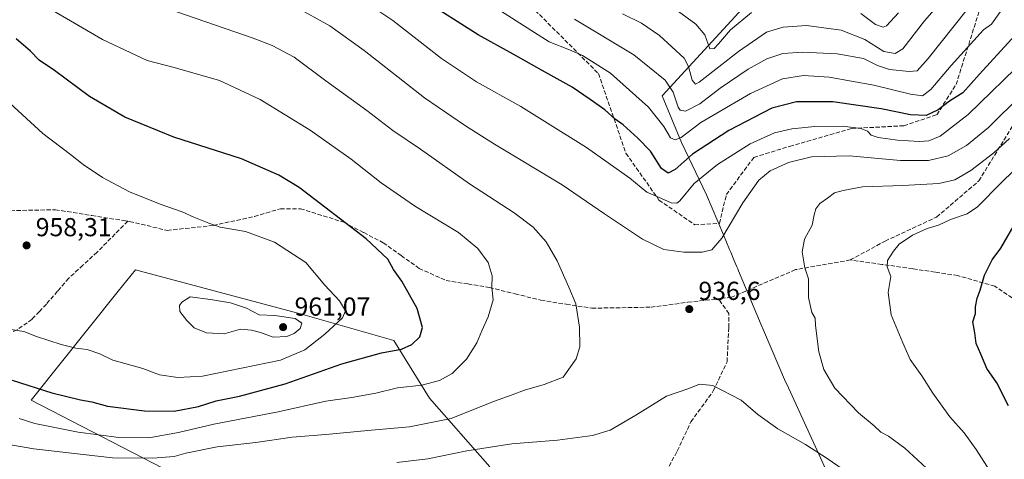
# Model space of a CAD drawing. Units: metres. Extents: x 613734 to 617187, y 4761757 to 4764135.
# Drawn here: x 614874 to 615252, y 4762444 to 4762613 of the extents above; entities that cross this region are included whole.
import ezdxf

# ---------------------------------------------------------------- set-up
doc = ezdxf.new("R2010")
doc.units = ezdxf.units.M
doc.header["$MEASUREMENT"] = 0
doc.linetypes.add('DGN Style 3', pattern=[2.307223, 1.648017, -0.659207])
for name, color, linetype, lineweight in [('Arbolado forestal CxS', 92, 'Continuous', 0), ('Curva de nivel maestra', 30, 'Continuous', 30), ('Curva de nivel normal', 30, 'Continuous', 0), ('Matorral CxS', 135, 'Continuous', 0), ('Municipio', 91, 'Continuous', 13), ('Municipio CxS', 4, 'Continuous', 0), ('Punto de cota en terreno', 7, 'Continuous', 0), ('Rótulo de punto de cota en terreno', 7, 'Continuous', 0), ('Senda', 7, 'DGN Style 3', 0)]:
    doc.layers.add(name, color=color, linetype=linetype, lineweight=lineweight)
doc.styles.add('Style-Arial', font='txt')

# ---------------------------------------------------------------- blocks, each defined once
blk = doc.blocks.new('*U6')
at = {"layer": 'Arbolado forestal CxS', "color": 92, "linetype": 'Continuous', "lineweight": 0}
blk.add_polyline3d([(615054.5648, 4762441.2285, 932.9542), (615031.2916, 4762467.6043, 943.9586), (615017.6506, 4762489.8999, 951.8691), (614982.5928, 4762499.8503, 958.5567), (614918.1638, 4762517.0321, 958.1983), (614911.5569, 4762508.7741, 958.5618), (614878.0731, 4762466.9207, 948.9233), (614936.642, 4762436.5759, 935.5335)], dxfattribs=at)
blk = doc.blocks.new('5PATER')
at = {"layer": 'Punto de cota en terreno', "linetype": 'Continuous', "lineweight": 0}
h = blk.add_hatch(color=51, dxfattribs=at)
edge = h.paths.add_edge_path()
edge.add_ellipse((0, 0), major_axis=(-0.11, -0.111), ratio=0.999422, start_angle=0, end_angle=360)

msp = doc.modelspace()

# ---------------------------------------------------------------- linework, layer by layer
at = {"layer": 'Arbolado forestal CxS', "color": 92, "linetype": 'Continuous', "lineweight": 0}
msp.add_polyline3d([(615054.5648, 4762441.2285, 932.9542), (615031.2916, 4762467.6043, 943.9586), (615017.6506, 4762489.8999, 951.8691), (614982.5928, 4762499.8503, 958.5567), (614918.1638, 4762517.0321, 958.1983), (614911.5569, 4762508.7741, 958.5618), (614878.0731, 4762466.9207, 948.9233), (614936.642, 4762436.5759, 935.5335)], dxfattribs=at)
at = {"layer": 'Curva de nivel maestra', "color": 30, "linetype": 'Continuous', "lineweight": 30, "flags": 128}
for points, elevation in [([(615268.94, 4762620.8201), (615242.84, 4762592.4101), (615236.46, 4762585.2101), (615231.36, 4762581.9801), (615227.01, 4762578.5901), (615222.41, 4762576.4601), (615216.34, 4762576.7401), (615205.1, 4762578.9601), (615186.43, 4762581.6601), (615172.49, 4762581.7601), (615163.06, 4762579.3201), (615146.43, 4762570.6801), (615132.49, 4762561.5901), (615125.76, 4762555.6801), (615123.09, 4762554.2301), (615120.61, 4762556.0801), (615116.29, 4762562.7701), (615111.39, 4762567.7401), (615105.86, 4762572.9001), (615102.74, 4762575.0801), (615098.79, 4762578.5801), (615093.14, 4762582.5901), (615086.23, 4762587.3501), (615074.6, 4762593.7301), (615063.49, 4762600.1201), (615049.98, 4762607.5001), (615028.67, 4762621.1901)], 925), ([(614870.76, 4762474.5301), (614886.1, 4762469.7301), (614897.04, 4762467.0301), (614901.44, 4762466.2201), (614907.5, 4762464.6201), (614921.67, 4762462.7601), (614933.06, 4762462.6801), (614942.41, 4762464.4701), (614949.3, 4762466.6801), (614958.26, 4762468.4501), (614975.8, 4762473.1201), (614997.56, 4762480.8201), (615012.85, 4762485.1501), (615020.52, 4762486.5701), (615024.52, 4762488.2801), (615027.59, 4762491.3101), (615028.66, 4762494.8801), (615026.55, 4762502.1601), (615020.71, 4762512.6701), (615017.5, 4762517.1601), (615015.32, 4762521.1001), (615006.91, 4762529.0301), (614981.12, 4762548.7501), (614973.38, 4762553.5201), (614958.94, 4762559.7201), (614932.92, 4762568.1201), (614914.07, 4762575.8501), (614900.53, 4762583.7601), (614887.11, 4762593.7801), (614881.22, 4762597.7301), (614877.88, 4762601.2501), (614872.32, 4762605.9201)], 950), ([(615254, 4762464.6501), (615249.58, 4762473.5601), (615245.7, 4762479.0201), (615243.43, 4762484.5301), (615241.56, 4762488.6601), (615241.08, 4762492.8501), (615240.36, 4762497.0201), (615241.32, 4762500.3001), (615241.3, 4762502.8301), (615241.94, 4762506.2001), (615243.14, 4762509.2101), (615244.86, 4762514.9601), (615247.73, 4762520.9301), (615251.1, 4762525.4301), (615257.64, 4762536.6601)], 950)]:
    msp.add_lwpolyline(points, dxfattribs=dict(at, elevation=elevation))
at = {"layer": 'Curva de nivel normal', "color": 30, "linetype": 'Continuous', "lineweight": 0, "flags": 128}
for points, elevation in [([(615105.58, 4762615.54), (615112.82, 4762611.95), (615119.84, 4762607.3), (615129.27, 4762598.53), (615131, 4762595.28), (615132.38, 4762590.1), (615133.59, 4762588.54), (615135.09, 4762589.26), (615150.14, 4762601.08), (615160.98, 4762608.47), (615167.38, 4762610.5), (615176.39, 4762611.04), (615189.72, 4762609.25), (615198.83, 4762605.75), (615206.04, 4762601.14), (615210.42, 4762600.31), (615213.36, 4762602.14), (615221.77, 4762612.9), (615245.6, 4762640.26)], 910), ([(614873.47, 4762459.8), (614879.56, 4762457.89), (614896.12, 4762454.58), (614911.82, 4762452.5), (614923.36, 4762452.38), (614934.75, 4762454.41), (614948.41, 4762457.64), (614973.05, 4762462.42), (614991.41, 4762466.56), (615001.42, 4762467.96), (615010.66, 4762469.63), (615019.06, 4762471.64), (615028.41, 4762472.7), (615035.16, 4762474.51), (615040.02, 4762477.2), (615045.57, 4762482.69), (615049.54, 4762488.98), (615051.41, 4762493.59), (615053.94, 4762498.91), (615055.81, 4762505.44), (615055.3, 4762510.29), (615055.4, 4762514.71), (615053.84, 4762519.83), (615049.88, 4762525.3), (615042.47, 4762531.46), (615025.97, 4762541.39), (615012.74, 4762550.52), (615001.21, 4762559.64), (614985.4, 4762570.83), (614966.13, 4762582.59), (614950.49, 4762589.94), (614933.16, 4762594.94), (614922.77, 4762597.64), (614905.48, 4762605.68), (614875.41, 4762623.44)], 945), ([(615050.22, 4762622.22), (615077.33, 4762604.78), (615085.11, 4762601.71), (615090.19, 4762599.55), (615100.93, 4762592.7), (615115.61, 4762579.64), (615121.45, 4762572.17), (615124.06, 4762567.87), (615125.8, 4762567.06), (615128.07, 4762567.97), (615135.74, 4762573.74), (615154.8, 4762584.98), (615167.15, 4762590.5), (615175.2, 4762591.8), (615185.06, 4762591.18), (615202.18, 4762588.15), (615216.37, 4762584.71), (615220.96, 4762584.02), (615224.1, 4762586.43), (615231.94, 4762595.66), (615244.44, 4762609.37), (615247.52, 4762611.62), (615253.84, 4762620.4)], 920), ([(614866.41, 4762450.28), (614879.08, 4762448.12), (614898.08, 4762445.91), (614909.41, 4762444.69), (614924.83, 4762444.57), (614933.09, 4762445.18), (614937.58, 4762446.43), (614949.62, 4762448.88), (614964.46, 4762450.62), (614978.54, 4762452.58), (614991.45, 4762453.63), (615008.94, 4762455.35), (615023.6, 4762456.58), (615039.61, 4762459.8), (615055.87, 4762466.34), (615063.11, 4762468.9), (615067.89, 4762470.75), (615075.47, 4762472.9), (615082.77, 4762475.76), (615087.79, 4762482.83), (615089.17, 4762487.45), (615088.95, 4762494.97), (615087.57, 4762504.01), (615084.96, 4762510.41), (615080.44, 4762520.55), (615076.14, 4762527.82), (615071.17, 4762533.52), (615063.87, 4762539.04), (615046.72, 4762550.16), (615027.84, 4762563.45), (615017.15, 4762570.74), (615007.26, 4762578.42), (614991.48, 4762589.83), (614979.26, 4762598.85), (614970.75, 4762603.37), (614963.45, 4762606.18), (614930.43, 4762617.58)], 940), ([(614979.55, 4762618.34), (614992.92, 4762610.95), (615006.2, 4762601.53), (615029.37, 4762583.3), (615045.16, 4762572.48), (615056.29, 4762565.38), (615082.33, 4762549.74), (615098.66, 4762538.56), (615113.2, 4762528.79), (615121.5, 4762524.91), (615129.11, 4762523.79), (615136.25, 4762523.88), (615139.97, 4762524.75), (615143.72, 4762529.21), (615151.82, 4762542.87), (615158, 4762551.6), (615162.3, 4762555.1), (615169.46, 4762558.3), (615178.3, 4762560.5), (615192.8, 4762560.91), (615212.48, 4762559.19), (615223.29, 4762559.12), (615230.82, 4762560.91), (615237.85, 4762564.84), (615246.36, 4762571.78), (615251.37, 4762576.87), (615259.82, 4762584.9)], 935), ([(615261.27, 4762598.87), (615238.49, 4762576.79), (615227.7, 4762568.52), (615223.43, 4762566.69), (615219.77, 4762566.44), (615211.38, 4762566.99), (615203.88, 4762568.04), (615201.24, 4762568.88), (615199.8, 4762570.38), (615197.19, 4762571.49), (615190.26, 4762572.32), (615179.58, 4762572.17), (615170.63, 4762571.36), (615164.08, 4762569.79), (615154.65, 4762565.57), (615142.08, 4762557.55), (615133.11, 4762550.23), (615127.65, 4762543.58), (615126.51, 4762542.66), (615124.3, 4762542.84), (615119.35, 4762545.08), (615114.91, 4762546.88), (615108.38, 4762552.34), (615091.74, 4762564.14), (615076.68, 4762573.53), (615066.4, 4762579.86), (615049.33, 4762589.47), (615035.9, 4762598.35), (615017.25, 4762613.03), (615005.64, 4762620.76)], 930), ([(615087.12, 4762613.57), (615109.97, 4762599.76), (615121.96, 4762590.08), (615125.04, 4762585.49), (615127, 4762579.6), (615127.72, 4762578.46), (615129.74, 4762578.07), (615135.27, 4762580.92), (615143.13, 4762586.96), (615153.92, 4762594.31), (615161.05, 4762598.27), (615167.18, 4762600.37), (615174.79, 4762600.89), (615188.1, 4762600.19), (615198.24, 4762598.33), (615203.67, 4762595.71), (615208.24, 4762594.2), (615215.77, 4762593.38), (615218.96, 4762593.63), (615223.16, 4762598.37), (615238.09, 4762617.21)], 915), ([(615127.14, 4762616.54), (615133.77, 4762611.61), (615137.24, 4762607.53), (615139.12, 4762602.09), (615140.82, 4762602.28), (615142.54, 4762603.98), (615147.09, 4762609.41), (615155.23, 4762616.07)], 905), ([(615197.23, 4762615.68), (615202.93, 4762611.5), (615205.84, 4762610.49), (615207.14, 4762610.95), (615211.77, 4762615.94)], 905), ([(614869.56, 4762494.17), (614875.23, 4762493.25), (614880.11, 4762491.43), (614889.68, 4762488.28), (614895.28, 4762486.94), (614899.6, 4762486.44), (614904.46, 4762484.78), (614909.45, 4762482.33), (614921.08, 4762479.01), (614927.5, 4762476.66), (614934.52, 4762475.63), (614944.02, 4762476.14), (614974.02, 4762482.3), (614983.41, 4762486.24), (614991.08, 4762492.26), (614997.8, 4762498.53), (614999.01, 4762501.31), (614996.69, 4762505.15), (614991.11, 4762511.17), (614983.73, 4762519.91), (614971.66, 4762527.72), (614960.51, 4762531.77), (614950.73, 4762533.42), (614946.4, 4762535), (614940.72, 4762537.3), (614936.12, 4762539.43), (614927.74, 4762542.32), (614915.97, 4762547.1), (614905.5, 4762552.56), (614898.03, 4762557.62), (614893.2, 4762561.48), (614882.52, 4762569.54), (614869.87, 4762581.19)], 955), ([(615247.7, 4762438.22), (615241.65, 4762447.86), (615236.93, 4762454.3), (615231.53, 4762460.45), (615224.97, 4762469.58), (615220.68, 4762476.19), (615216.23, 4762482.56), (615213.37, 4762489), (615208.87, 4762499.73), (615207.7, 4762508.33), (615208.73, 4762514.5), (615207.38, 4762518.15), (615207.46, 4762520.7), (615209.85, 4762524.18), (615211.96, 4762526.92), (615217.1, 4762530.39), (615222.77, 4762532.96), (615227.1, 4762534.2), (615231.77, 4762536.4), (615238.1, 4762538.56), (615242.1, 4762541.29), (615251.28, 4762550.61), (615269.82, 4762568.58)], 945), ([(615254.42, 4762567.6), (615248.35, 4762562.08), (615239.53, 4762555.32), (615233.37, 4762551.75), (615227.24, 4762550.29), (615213.43, 4762549.48), (615197.83, 4762548.94), (615190.43, 4762547.63), (615187.16, 4762546.71), (615184.45, 4762544.64), (615181.48, 4762542.58), (615179.94, 4762540.55), (615179.24, 4762538.21), (615178.47, 4762534.21), (615175.54, 4762528.87), (615174.61, 4762523.95), (615175.7, 4762517.84), (615177.16, 4762513.54), (615177.08, 4762506.42), (615178.33, 4762500.61), (615179.66, 4762498.41), (615179.74, 4762495.8), (615180.49, 4762490.53), (615181.07, 4762485.5), (615183.04, 4762478.67), (615187.27, 4762471.52), (615196.3, 4762461.97), (615202.42, 4762456.98), (615204.97, 4762454.63), (615207.82, 4762453.04), (615214.1, 4762448.42), (615222.52, 4762440.77)], 940), ([(614939.19, 4762506.65), (614936.07, 4762504.59), (614935.19, 4762503.3), (614935.22, 4762501.04), (614937.92, 4762497.56), (614940.84, 4762494.7), (614945.52, 4762492.74), (614952.27, 4762492.44), (614958.63, 4762494.16), (614962.9, 4762493.8), (614966.35, 4762492.98), (614971.16, 4762491.11), (614976.4, 4762491.44), (614979.21, 4762492.49), (614981.53, 4762494.48), (614982.27, 4762496.52), (614979.62, 4762498.37), (614971.81, 4762499.5), (614965.74, 4762499.76), (614960.86, 4762502.32), (614954.79, 4762504.37), (614947.04, 4762505.6), (614939.19, 4762506.65)], 960), ([(615192.43, 4762438.76), (615184.33, 4762444.46), (615175.92, 4762449.88), (615165.27, 4762455.86), (615157.65, 4762461.41), (615151.26, 4762466.86), (615140.3, 4762472.5), (615135.13, 4762472.98), (615131.03, 4762471.42), (615122.45, 4762468.42), (615110.68, 4762461.05), (615100.75, 4762455.34), (615094.05, 4762453.22), (615080.54, 4762451.51), (615063.01, 4762450.06), (615045.63, 4762447.32), (615030.7, 4762444.28), (615018.78, 4762442.89)], 935)]:
    msp.add_lwpolyline(points, dxfattribs=dict(at, elevation=elevation))
at = {"layer": 'Matorral CxS', "color": 135, "linetype": 'Continuous', "lineweight": 0}
for points in [[(614936.642, 4762436.5759, 935.5335), (614878.0731, 4762466.9207, 948.9233), (614911.5569, 4762508.7741, 958.5618), (614918.1638, 4762517.0321, 958.1983), (614982.5928, 4762499.8503, 958.5567), (615017.6506, 4762489.8999, 951.8691), (615031.2916, 4762467.6043, 943.9586), (615054.5648, 4762441.2285, 932.9542)], [(615054.5648, 4762441.2285, 932.9542), (615031.2916, 4762467.6043, 943.9586), (615017.6506, 4762489.8999, 951.8691), (614982.5928, 4762499.8503, 958.5567), (614918.1638, 4762517.0321, 958.1983), (614911.5569, 4762508.7741, 958.5618), (614878.0731, 4762466.9207, 948.9233), (614936.642, 4762436.5759, 935.5335)]]:
    msp.add_polyline3d(points, dxfattribs=at)
at = {"layer": 'Municipio', "color": 91, "linetype": 'Continuous', "lineweight": 13, "flags": 128}
msp.add_lwpolyline([(615186.472, 4762434.27), (615168.731, 4762472.993), (615168.269, 4762474), (615159.734, 4762493.868), (615158.857, 4762495.908), (615150.189, 4762516.638), (615149.865, 4762517.411), (615149.761, 4762517.663), (615149.518, 4762518.242), (615148.396, 4762520.926), (615147.168, 4762523.859), (615146.737, 4762524.89), (615144.371, 4762530.522), (615137.913, 4762545.895), (615128.301, 4762566.009), (615120.872, 4762583.984), (615153.188, 4762619.289)], dxfattribs=at)
msp.add_lwpolyline([(615186.472, 4762434.27), (615168.731, 4762472.993), (615168.269, 4762474), (615159.734, 4762493.868), (615158.857, 4762495.908), (615150.189, 4762516.638), (615149.865, 4762517.411), (615149.761, 4762517.663), (615149.518, 4762518.242), (615148.396, 4762520.926), (615147.168, 4762523.859), (615146.737, 4762524.89), (615144.371, 4762530.522), (615137.913, 4762545.895), (615128.301, 4762566.009), (615120.872, 4762583.984), (615153.188, 4762619.289)], dxfattribs=at)
at = {"layer": 'Municipio CxS', "color": 4, "linetype": 'Continuous', "lineweight": 0, "flags": 128}
for points in [[(615186.472, 4762434.27), (615168.731, 4762472.993), (615168.269, 4762474), (615159.734, 4762493.868), (615158.857, 4762495.908), (615150.189, 4762516.638), (615149.865, 4762517.411), (615149.761, 4762517.663), (615149.518, 4762518.242), (615148.396, 4762520.926), (615147.168, 4762523.859), (615146.737, 4762524.89), (615144.371, 4762530.522), (615137.913, 4762545.895), (615128.301, 4762566.009), (615120.872, 4762583.984), (615153.188, 4762619.289)], [(615153.188, 4762619.289), (615120.872, 4762583.984), (615128.301, 4762566.009), (615137.913, 4762545.895), (615144.371, 4762530.522), (615146.737, 4762524.89), (615147.168, 4762523.859), (615148.396, 4762520.926), (615149.518, 4762518.242), (615149.761, 4762517.663), (615149.865, 4762517.411), (615150.189, 4762516.638), (615158.857, 4762495.908), (615159.734, 4762493.868), (615168.269, 4762474), (615168.731, 4762472.993), (615186.472, 4762434.27)]]:
    msp.add_lwpolyline(points, dxfattribs=at)
at = {"layer": 'Senda', "color": 7, "linetype": 'DGN Style 3', "lineweight": 0}
for points in [[(615193.1601, 4762520.8451, 957.205), (615206.5533, 4762528.1029, 960.3149), (615226.3971, 4762537.3633, 961.3208), (615242.6027, 4762551.2539, 957.6976), (615256.8241, 4762574.4051, 955.285), (615274.6835, 4762600.5327, 951.5228), (615293.2045, 4762625.6681, 950.9771), (615319.3321, 4762657.7489, 943.7617), (615334.5457, 4762674.9469, 945.1073), (615339.1759, 4762690.8219, 944.3128), (615346.7827, 4762714.3037, 943.5962), (615354.0587, 4762740.7621, 938.7149), (615356.0431, 4762765.5669, 935.6925), (615360.6733, 4762802.6087, 924.9691), (615371.5875, 4762824.1061, 927.3944), (615356.1093, 4762842.3755, 922.0059), (615347.6425, 4762859.8381, 911.5824), (615333.3551, 4762861.9547, 900.9416), (615318.0091, 4762851.9007, 901.0912), (615313.2467, 4762837.6131, 897.1027), (615310.6009, 4762800.0421, 911.4982), (615311.6591, 4762739.1879, 922.8341), (615308.8305, 4762723.1583, 925.0013)], [(614832.7623, 4762720.1379, 917.7216), (614874.5667, 4762709.5545, 918.8245), (614906.3167, 4762709.0253, 914.6757), (614928.5417, 4762696.3253, 921.2814), (614963.4669, 4762679.9211, 921.2871), (614986.2211, 4762674.6295, 920.607), (615024.8503, 4762656.1085, 927.3658), (615045.4879, 4762640.7627, 931.6133), (615070.3587, 4762618.5377, 936.0454), (615096.2879, 4762592.6085, 936.6033), (615106.8713, 4762561.9167, 944.6394), (615119.5713, 4762543.9249, 948.273), (615133.3297, 4762534.3999, 947.5352), (615142.8547, 4762534.9291, 951.4616), (615145.5005, 4762546.0417, 949.061), (615156.0839, 4762560.3291, 945.9471), (615169.8423, 4762564.5625, 941.4959), (615193.6547, 4762571.4417, 941.1215), (615213.7631, 4762572.5001, 944.4448), (615226.4631, 4762576.7333, 933.6043), (615233.8715, 4762588.3751, 939.9869), (615242.8673, 4762616.9501, 938.9506), (615260.3299, 4762635.4711, 937.1255)], [(614870.1951, 4762539.8151, 972.3964), (614887.3901, 4762540.1901, 974.641), (614901.4251, 4762537.9351, 973.8485), (614914.4051, 4762535.9001, 973.4485), (614915.2507, 4762535.7713, 973.4899)], [(614915.2507, 4762535.7713, 973.4899), (614915.9301, 4762535.6651, 973.5253), (614930.4401, 4762532.2151, 973.2129), (614948.1001, 4762534.1451, 971.4853), (614963.9751, 4762537.5801, 970.5043), (614973.9501, 4762540.5701, 971.2869), (614981.6601, 4762540.5701, 970.6825), (614998.3501, 4762535.3501, 968.6612), (615006.0301, 4762531.3701, 968.7613), (615013.5351, 4762527.4851, 966.9738), (615020.4051, 4762522.5601, 963.3134), (615027.3001, 4762517.6101, 961.9669), (615037.6701, 4762512.9401, 957.4438), (615046.0651, 4762511.5951, 958.5734), (615054.3501, 4762510.2701, 956.4568), (615064.2551, 4762507.8051, 956.7524), (615074.1601, 4762505.3451, 955.9935), (615083.8601, 4762503.8301, 957.385), (615093.7251, 4762502.2851, 957.257), (615116.5351, 4762502.6701, 955.0007), (615130.7451, 4762504.5701, 952.781), (615135.2351, 4762505.0851, 952.8323), (615142.5175, 4762505.9157, 952.077)], [(614915.2507, 4762535.7713, 973.4899), (614903.4151, 4762523.8201, 970.971), (614897.9751, 4762518.8051, 969.9807), (614892.5001, 4762513.7651, 971.4899), (614888.2151, 4762508.8001, 971.0724), (614883.9551, 4762503.8751, 968.5038), (614881.2451, 4762501.0101, 966.7754), (614878.4351, 4762498.0351, 964.7738), (614872.6901, 4762493.9501, 958.9907), (614870.3451, 4762493.0751, 958.116), (614867.6251, 4762492.0551, 957.2044), (614859.4501, 4762492.2201, 955.2835), (614855.1001, 4762491.7951, 956.7218), (614850.5751, 4762491.3551, 959.7319), (614825.7417, 4762489.6779, 963.3907), (614812.6448, 4762484.9154, 963.8269), (614793.9916, 4762476.9779, 958.6689), (614782.4822, 4762471.8185, 958.4891), (614770.5759, 4762463.0872, 957.2395), (614759.4634, 4762456.3403, 955.3387), (614753.1901, 4762448.5101, 949.7388), (614743.1801, 4762447.1701, 942.3478), (614730.8251, 4762446.8301, 946.555), (614718.7701, 4762444.7751, 939.7163)], [(615259.2751, 4762503.6601, 969.6967), (615248.7851, 4762510.7251, 967.9727), (615234.5001, 4762514.8201, 965.9996), (615225.8101, 4762516.1501, 964.0517), (615217.2051, 4762517.4601, 961.4063), (615205.2851, 4762519.1401, 958.7836), (615193.1601, 4762520.8451, 957.205), (615172.0801, 4762517.1151, 953.43), (615147.4851, 4762506.4801, 953.3281), (615142.5175, 4762505.9157, 952.077)], [(615121.3031, 4762437.3666, 940.4471), (615126.5948, 4762447.2885, 948.6372), (615131.8864, 4762458.5333, 947.7529), (615140.4854, 4762470.4396, 949.5727), (615145.7771, 4762481.6844, 950.4775), (615146.4386, 4762494.9136, 943.3394), (615146.4386, 4762500.2053, 947.1127), (615142.5175, 4762505.9157, 952.077)]]:
    msp.add_polyline3d(points, dxfattribs=at)

# ---------------------------------------------------------------- block references
at = {"layer": 'Arbolado forestal CxS', "color": 92, "linetype": 'Continuous', "lineweight": 0}
msp.add_blockref('*U6', (0, 0), dxfattribs=at)
at = {"layer": 'Punto de cota en terreno', "color": 7, "linetype": 'Continuous', "lineweight": 0, "xscale": 10, "yscale": 10, "zscale": 10}
for p in [(614876.33, 4762526.45, 958.31), (615131.24, 4762501.93, 936.6), (614975, 4762495, 961.07)]:
    msp.add_blockref('5PATER', p, dxfattribs=at)

# ---------------------------------------------------------------- texts
at = {"layer": 'Rótulo de punto de cota en terreno', "color": 7, "linetype": 'Continuous', "lineweight": 0, "style": 'Style-Arial'}
for s, p in [('958,31', (614879.8578, 4762529.9778)), ('936,6', (615134.7678, 4762505.4578)), ('961,07', (614979.4097, 4762499.4097))]:
    msp.add_text(s, height=7, dxfattribs=at).set_placement(p)

doc.saveas('drawing.dxf')
